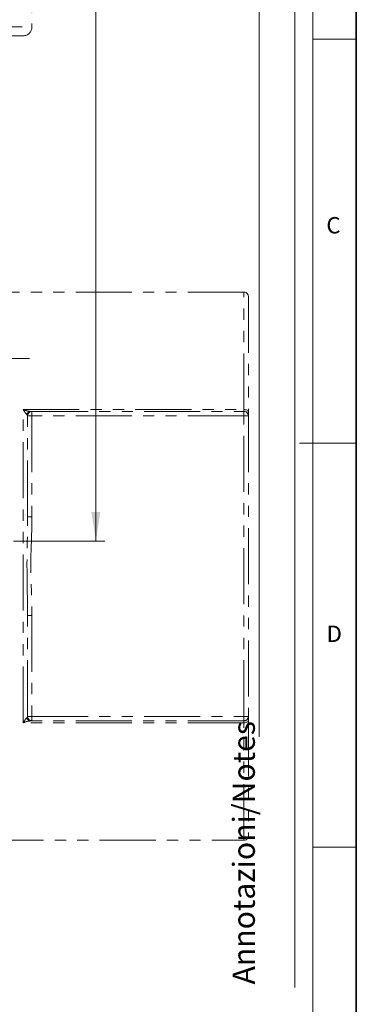
# Model space of a CAD drawing. Units: millimetres. Extents: x 6 to 413, y 7 to 304.
# Drawn here: x 375 to 413, y 86 to 197 of the extents above; entities that cross this region are included whole.
import ezdxf

# ---------------------------------------------------------------- set-up
doc = ezdxf.new("R2010")
doc.units = ezdxf.units.MM
doc.linetypes.add('CENTERX2', pattern=[20.32, 12.7, -2.54, 2.54, -2.54])
doc.linetypes.add('PHANTOM', pattern=[12.7, 6.35, -1.27, 1.27, -1.27, 1.27, -1.27])
doc.styles.add('SLDTEXTSTYLE0', font='ISOCP3', dxfattribs={"width": 0.96})
doc.styles.add('SLDTEXTSTYLE2', font='TXT', dxfattribs={"width": 0.75})
doc.dimstyles.new('SLDDIMSTYLE3', dxfattribs={"dimtxt": 2.714532, "dimasz": 3.302, "dimexe": 0, "dimexo": 0.0625, "dimgap": 0.678633, "dimtad": 1, "dimdec": 1, "dimlfac": 1.5, "dimrnd": 1e-09, "dimzin": 12, "dimdsep": 46, "dimtxsty": 'SLDTEXTSTYLE0', "dimsah": 1, "dimcen": 0.09, "dimadec": 0, "dimazin": 3, "dimtfac": 1, "dimtdec": 1, "dimtofl": 0, "dimtmove": 0, "dimatfit": 3, "dimfxl": 0, "dimfrac": 2, "dimtolj": 1, "dimtzin": 12, "dimarcsym": 0})

# ---------------------------------------------------------------- blocks, each defined once
blk = doc.blocks.new('_D_5')
at = {"color": 7, "linetype": 'Continuous', "lineweight": 0}
for p, q in [((328.58, 270.87), (384.57, 270.87)), ((383.57, 137.94), (383.57, 270.87)), ((374.24, 137.94), (384.57, 137.94))]:
    blk.add_line(p, q, dxfattribs=at)
at = {"color": 7, "linetype": 'Continuous', "lineweight": 18}
for points in [[(383.57, 270.87), (383.06, 267.57), (384.08, 267.57)], [(383.57, 137.94), (384.08, 141.25), (383.06, 141.25)]]:
    blk.add_solid(points, dxfattribs=at)
at = {"color": 7, "linetype": 'Continuous', "lineweight": 18, "insert": (379.82, 200.26), "char_height": 2.91, "attachment_point": 1, "rotation": 90, "style": 'SLDTEXTSTYLE0'}
blk.add_mtext('199,4', dxfattribs=at)

msp = doc.modelspace()

# ---------------------------------------------------------------- linework, layer by layer
at = {"color": 7, "linetype": 'Continuous', "lineweight": 35}
msp.add_line((413.0639869, 7.10621317), (413.0639869, 291.10621317), dxfattribs=at)
at = {"color": 7, "linetype": 'Continuous', "lineweight": 18}
for p, q in [((408.14459304, 286.15233806), (408.14459304, 39.69512292)), ((402.06604528, 115.83030965), (402.06604528, 283.57877452)), ((406.10067869, 87.46165182), (406.10067869, 283.57877452)), ((408.14459304, 194.75233806), (413.0639869, 194.75233806)), ((406.63447624, 149.05233806), (413.0639869, 149.05233806)), ((408.14459304, 103.35233806), (413.0639869, 103.35233806))]:
    msp.add_line(p, q, dxfattribs=at)
at = {"color": 7, "linetype": 'PHANTOM', "lineweight": 18}
for p, q in [((376.33887265, 204.12682496), (376.33887265, 196.12682496)), ((366.33887265, 196.12682496), (376.33887265, 196.12682496)), ((375.33887265, 195.12682496), (366.33887265, 195.12682496)), ((400.33887265, 166.12682496), (372.07437415, 166.12682496)), ((400.83887265, 165.62682496), (400.83887265, 152.55539639)), ((375.33887265, 117.41253925), (375.33887265, 152.84111067)), ((375.33887265, 152.84111067), (400.33887265, 152.84111067)), ((376.33887265, 152.62682496), (400.33887265, 152.62682496)), ((376.33887265, 152.62682496), (376.33887265, 152.12682496)), ((400.33887265, 152.62682496), (400.33887265, 152.84111067)), ((400.33887265, 152.62682496), (400.33887265, 152.12682496)), ((375.83887265, 140.7169949), (375.83887265, 152.12682496)), ((375.83887265, 152.12682496), (376.33887265, 152.12682496)), ((400.33887265, 152.12682496), (376.33887265, 152.12682496)), ((376.33887265, 152.12682496), (376.33887265, 140.7169949)), ((400.33887265, 152.12682496), (400.83887265, 152.12682496)), ((400.33887265, 118.12682496), (400.33887265, 152.12682496)), ((400.83887265, 152.55539639), (400.83887265, 152.12682496)), ((400.83887265, 152.12682496), (400.83887265, 118.12682496)), ((375.83887265, 140.7169949), (376.33887265, 140.7169949)), ((375.83887265, 129.53665502), (376.33887265, 129.53665502)), ((375.83887265, 118.12682496), (375.83887265, 129.53665502)), ((376.33887265, 129.53665502), (376.33887265, 118.12682496)), ((376.33887265, 118.12682496), (375.83887265, 118.12682496)), ((376.33887265, 118.12682496), (400.33887265, 118.12682496)), ((376.33887265, 118.12682496), (376.33887265, 117.62682496)), ((400.33887265, 118.12682496), (400.83887265, 118.12682496)), ((400.33887265, 118.12682496), (400.33887265, 117.62682496)), ((400.83887265, 118.12682496), (400.83887265, 117.69825353)), ((400.33887265, 117.41253925), (375.33887265, 117.41253925)), ((400.33887265, 117.62682496), (376.33887265, 117.62682496)), ((400.33887265, 117.41253925), (400.33887265, 117.62682496)), ((400.83887265, 117.69825353), (400.83887265, 104.62682496)), ((371.29926884, 104.12682496), (400.33887265, 104.12682496))]:
    msp.add_line(p, q, dxfattribs=at)
at = {"color": 8, "linetype": 'PHANTOM', "lineweight": 18}
for p, q in [((400.33887265, 152.84111067), (400.33887265, 166.12682496)), ((400.33887265, 104.12682496), (400.33887265, 117.41253925))]:
    msp.add_line(p, q, dxfattribs=at)
at = {"color": 7, "linetype": 'CENTERX2', "lineweight": 18}
msp.add_line((268.99418365, 158.61015829), (376.07026457, 158.61015829), dxfattribs=at)
at = {"color": 7, "linetype": 'PHANTOM', "lineweight": 18, "flags": 128}
for points in [[(400.33887265, 152.84111067), (400.43641781, 152.83562075), (400.53021437, 152.81936197), (400.61665777, 152.79295914), (400.69242604, 152.7574269), (400.75460746, 152.71413074), (400.80081242, 152.66473451), (400.82926529, 152.61113648), (400.83887265, 152.55539639)], [(400.33887265, 117.41253925), (400.43641781, 117.41802917), (400.53021437, 117.43428795), (400.61665777, 117.46069079), (400.69242604, 117.49622302), (400.75460746, 117.53951918), (400.80081242, 117.58891541), (400.82926529, 117.64251344), (400.83887265, 117.69825353)]]:
    msp.add_lwpolyline(points, dxfattribs=at)
at = {"color": 7, "linetype": 'PHANTOM', "lineweight": 18}
for centre, radius, start, end in [((375.33887265, 196.12682496), 1, 270, 0), ((400.33887265, 165.62682496), 0.5, 0, 90), ((376.18790943, 152.18104345), 0.44627171, 92.6857562947, 167.0803314433), ((376.33887265, 152.12682496), 0.5, 90, 180), ((400.33887265, 152.12682496), 0.5, 0, 90), ((376.33887265, 118.12682496), 0.5, 180, 270), ((400.33887265, 118.12682496), 0.5, 270, 0), ((376.18790943, 118.07260647), 0.44627171, 192.9196685566, 267.3142437053), ((400.33887265, 104.62682496), 0.5, 270, 0)]:
    msp.add_arc(centre, radius, start, end, dxfattribs=at)
for points, knots in [([(375.75293531, 152.28082299), (375.70354375, 152.33228843), (375.59028266, 152.4503052), (375.4466217, 152.66742423), (375.35823433, 152.8093461), (375.33982626, 152.8395462), (375.33887265, 152.84111067)], [0, 0, 0, 0, 0.3798718327, 0.871094149, 0.9933222002, 1, 1, 1, 1]), ([(375.33887265, 152.84111067), (375.34078396, 152.84033989), (375.37760176, 152.82549218), (375.55456187, 152.75728606), (375.84280221, 152.66071906), (376.06834585, 152.63713887), (376.16699798, 152.62682496)], [0, 0, 0, 0, 0.0066704109, 0.1284932648, 0.6188055186, 1, 1, 1, 1]), ([(375.83887265, 152.12682496), (375.83157055, 152.16563115), (375.82167599, 152.21821467), (375.76720672, 152.26782474), (375.75293531, 152.28082299)], [0, 0, 0, 0, 0.73799159134, 1, 1, 1, 1]), ([(375.83887265, 129.53665502), (375.83250482, 130.19743865), (375.81329267, 132.19106558), (375.73842267, 135.53600699), (375.82642152, 138.60437928), (375.83659184, 140.33000442), (375.83887265, 140.7169949)], [0, 0, 0, 0, 0.1776408995, 0.5359540716, 0.8959325791, 1, 1, 1, 1]), ([(376.33887265, 140.7169949), (376.33435204, 140.32549277), (376.31442956, 138.60013089), (376.13800241, 135.54107218), (376.28808747, 132.20518178), (376.32618538, 130.20331265), (376.33887265, 129.53665502)], [0, 0, 0, 0, 0.1050279476, 0.4628613801, 0.8211233904, 1, 1, 1, 1]), ([(375.75293531, 117.97282693), (375.78730128, 118.00988189), (375.83431663, 118.06057597), (375.83790674, 118.11277967), (375.83887265, 118.12682496)], [0, 0, 0, 0, 0.7309521991, 1, 1, 1, 1]), ([(375.33887265, 117.41253925), (375.33982626, 117.41410372), (375.35823433, 117.44430382), (375.4466217, 117.58622569), (375.59028266, 117.80334472), (375.70354375, 117.92136149), (375.75293531, 117.97282693)], [0, 0, 0, 0, 0.0066777998, 0.128905851, 0.6201281673, 1, 1, 1, 1]), ([(376.16699798, 117.62682496), (376.06834585, 117.61651105), (375.84280221, 117.59293086), (375.55456187, 117.49636386), (375.37760176, 117.42815774), (375.34078396, 117.41331003), (375.33887265, 117.41253925)], [0, 0, 0, 0, 0.3811944814, 0.8715067352, 0.9933295891, 1, 1, 1, 1])]:
    msp.add_open_spline(points, degree=3, knots=knots, dxfattribs=at)

# ---------------------------------------------------------------- texts
at = {"color": 7, "linetype": 'Continuous', "lineweight": 0, "char_height": 1.85208333, "attachment_point": 1, "style": 'SLDTEXTSTYLE2'}
for s, insert in [('C', (409.67067732, 174.61661313)), ('D', (409.69438881, 128.40058455))]:
    msp.add_mtext(s, dxfattribs=dict(at, insert=insert))
at = {"color": 7, "linetype": 'Continuous', "lineweight": 0, "insert": (399.07173511, 87.81059387), "char_height": 2.5, "attachment_point": 1, "rotation": 90, "style": 'SLDTEXTSTYLE0'}
msp.add_mtext('Annotazioni/Notes', dxfattribs=at)

# ---------------------------------------------------------------- dimensions: what is measured, and where the dimension line sits
at = {"color": 7, "linetype": 'Continuous', "lineweight": 18}
dim = msp.add_linear_dim(base=(383.57139385, 270.86997882), p1=(373.23806052, 137.94349163), p2=(327.5819149, 270.86997882), angle=90, dimstyle='SLDDIMSTYLE3', dxfattribs=at)
dim.commit()
dim.dimension.update_dxf_attribs({"geometry": '_D_5', "text_midpoint": (383.57139385, 204.40673522), "dimtype": 160})

doc.saveas('drawing.dxf')
